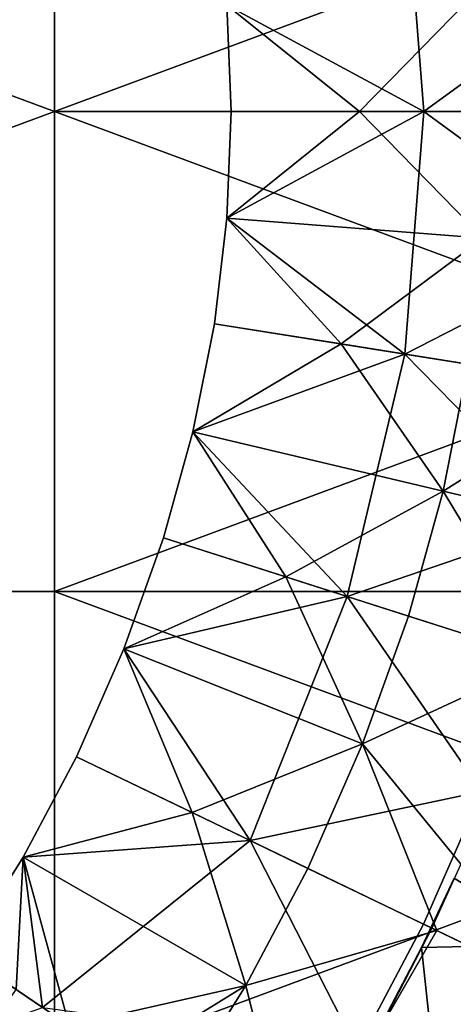
# Model space of a CAD drawing. Units: millimetres. Extents: x -1935 to -1025, y 513 to 1183.
# Drawn here: x -1156 to -1112, y 758 to 858 of the extents above; entities that cross this region are included whole.
import ezdxf

# ---------------------------------------------------------------- set-up
doc = ezdxf.new("R2010")
doc.units = ezdxf.units.MM
doc.header["$MEASUREMENT"] = 0
for name, color, linetype in [('Domyslny', 7, 'Continuous'), ('Domyślny', 7, 'Continuous'), ('Osie', 5, 'Continuous')]:
    doc.layers.add(name, color=color, linetype=linetype)

msp = doc.modelspace()

# ---------------------------------------------------------------- linework, layer by layer
at = {"layer": 'Domyslny'}
for points in [[(-1112.359, 770.947, -4.171), (-1101.663, 764.22, -4.171), (-1115.679, 763.914, -4.171)], [(-1115.679, 763.914, -4.171), (-1112.359, 770.947, -2.171), (-1112.359, 770.947, -4.171)], [(-1112.359, 770.947, -2.171), (-1115.679, 763.914, -4.171), (-1115.679, 763.914, -2.171)], [(-1112.359, 770.947, -2.171), (-1115.679, 763.914, -2.171), (-1101.663, 764.22, -2.171)], [(-1101.663, 764.22, -4.171), (-1114.713, 754.856, -4.171), (-1115.679, 763.914, -4.171)], [(-1101.663, 764.22, -2.171), (-1115.679, 763.914, -2.171), (-1114.713, 754.856, -2.171)], [(-1114.713, 754.856, -4.171), (-1101.663, 764.22, -4.171), (-1101.663, 754.856, -4.171)], [(-1114.713, 754.856, -2.171), (-1101.663, 754.856, -2.171), (-1101.663, 764.22, -2.171)], [(-1115.679, 763.914, -4.171), (-1114.713, 754.856, -4.171), (-1119.44, 756.709, -4.171)], [(-1119.44, 756.709, -4.171), (-1115.679, 763.914, -2.171), (-1115.679, 763.914, -4.171)], [(-1115.679, 763.914, -2.171), (-1119.44, 756.709, -4.171), (-1119.44, 756.709, -2.171)], [(-1115.679, 763.914, -2.171), (-1119.44, 756.709, -2.171), (-1114.713, 754.856, -2.171)]]:
    msp.add_3dface(points, dxfattribs=at)
at = {"layer": 'Domyślny'}
msp.add_lwpolyline([(-1119.03, 757.269), (-1114.63, 765.847), (-1110.573, 774.793), (-1106.939, 783.92), (-1103.737, 793.207), (-1101.096, 802.272), (-1098.915, 811.458), (-1097.198, 820.743), (-1095.982, 829.951), (-1095.251, 839.209), (-1095.007, 848.493), (-1095.251, 857.777), (-1095.982, 867.036)], dxfattribs=at)
for points in [[(-1115.434, 848.493, 23.5), (-1117.372, 873.025, 23.5), (-1135.359, 859.261, 23.5)], [(-1096.48, 862.331, 23.5), (-1117.372, 873.025, 23.5), (-1115.434, 848.493, 23.5)], [(-1095.934, 848.493, 23.5), (-1096.48, 862.331, 23.5), (-1115.434, 848.493, 23.5)], [(-1135.359, 859.261), (-1109.439, 861.308), (-1121.934, 848.493)], [(-1121.934, 848.493), (-1109.439, 861.308), (-1108.934, 848.493)], [(-1134.934, 848.493), (-1135.359, 859.261), (-1121.934, 848.493)], [(-1134.934, 848.493, 23.5), (-1135.359, 859.261, 23.5), (-1134.934, 848.493, 11.75)], [(-1134.934, 848.493, 11.75), (-1135.359, 859.261), (-1134.934, 848.493)], [(-1135.359, 859.261, 23.5), (-1135.359, 859.261), (-1134.934, 848.493, 11.75)], [(-1115.434, 848.493, 23.5), (-1135.359, 859.261, 23.5), (-1134.934, 848.493, 23.5)], [(-1134.934, 848.493), (-1121.934, 848.493), (-1135.359, 837.726)], [(-1135.359, 837.726), (-1121.934, 848.493), (-1109.439, 835.679)], [(-1134.934, 848.493, 23.5), (-1134.934, 848.493, 11.75), (-1135.359, 837.726, 23.5)], [(-1134.934, 848.493, 11.75), (-1134.934, 848.493), (-1135.359, 837.726)], [(-1135.359, 837.726, 23.5), (-1134.934, 848.493, 11.75), (-1135.359, 837.726)], [(-1115.434, 848.493, 23.5), (-1134.934, 848.493, 23.5), (-1135.359, 837.726, 23.5)], [(-1135.359, 837.726, 23.5), (-1117.372, 823.962, 23.5), (-1115.434, 848.493, 23.5)], [(-1121.934, 848.493), (-1108.934, 848.493), (-1109.439, 835.679)], [(-1117.372, 823.962, 23.5), (-1096.48, 834.655, 23.5), (-1115.434, 848.493, 23.5)], [(-1095.934, 848.493, 23.5), (-1115.434, 848.493, 23.5), (-1096.48, 834.655, 23.5)], [(-1123.791, 824.982), (-1136.63, 827.023), (-1135.359, 837.726)], [(-1136.63, 827.023), (-1136.63, 827.023, 11.75), (-1135.359, 837.726)], [(-1136.63, 827.023, 11.75), (-1136.63, 827.023, 23.5), (-1135.359, 837.726, 23.5)], [(-1135.359, 837.726), (-1136.63, 827.023, 11.75), (-1135.359, 837.726, 23.5)], [(-1136.63, 827.023, 23.5), (-1117.372, 823.962, 23.5), (-1135.359, 837.726, 23.5)], [(-1109.439, 835.679), (-1123.791, 824.982), (-1135.359, 837.726)], [(-1110.952, 822.941), (-1123.791, 824.982), (-1109.439, 835.679)], [(-1117.372, 823.962, 23.5), (-1098.114, 820.9, 23.5), (-1096.48, 834.655, 23.5)], [(-1136.63, 827.023), (-1123.791, 824.982), (-1138.793, 816.094)], [(-1136.63, 827.023, 23.5), (-1136.63, 827.023, 11.75), (-1138.793, 816.094, 23.5)], [(-1136.63, 827.023, 11.75), (-1136.63, 827.023), (-1138.793, 816.094)], [(-1138.793, 816.094, 23.5), (-1136.63, 827.023, 11.75), (-1138.793, 816.094)], [(-1117.372, 823.962, 23.5), (-1136.63, 827.023, 23.5), (-1138.793, 816.094, 23.5)], [(-1138.793, 816.094), (-1123.791, 824.982), (-1113.496, 810.088)], [(-1123.791, 824.982), (-1110.952, 822.941), (-1113.496, 810.088)], [(-1138.793, 816.094, 23.5), (-1123.196, 799.433, 23.5), (-1117.372, 823.962, 23.5)], [(-1123.196, 799.433, 23.5), (-1100.848, 807.084, 23.5), (-1117.372, 823.962, 23.5)], [(-1098.114, 820.9, 23.5), (-1117.372, 823.962, 23.5), (-1100.848, 807.084, 23.5)], [(-1110.952, 822.941, 12), (-1096.632, 820.665, 12), (-1113.496, 810.088, 12)], [(-1110.952, 822.941), (-1110.952, 822.941, 12), (-1113.496, 810.088)], [(-1110.952, 822.941, 12), (-1113.496, 810.088, 12), (-1113.496, 810.088)], [(-1113.496, 810.088, 12), (-1096.632, 820.665, 12), (-1085.085, 803.438, 12)], [(-1129.389, 801.408), (-1141.775, 805.357), (-1138.793, 816.094)], [(-1141.775, 805.357), (-1141.775, 805.357, 11.75), (-1138.793, 816.094)], [(-1141.775, 805.357, 11.75), (-1141.775, 805.357, 23.5), (-1138.793, 816.094, 23.5)], [(-1138.793, 816.094), (-1141.775, 805.357, 11.75), (-1138.793, 816.094, 23.5)], [(-1141.775, 805.357, 23.5), (-1123.196, 799.433, 23.5), (-1138.793, 816.094, 23.5)], [(-1113.496, 810.088), (-1129.389, 801.408), (-1138.793, 816.094)], [(-1117.003, 797.459), (-1129.389, 801.408), (-1113.496, 810.088)], [(-1103.188, 793.055, 12), (-1117.003, 797.459, 12), (-1113.496, 810.088, 12)], [(-1117.003, 797.459, 12), (-1117.003, 797.459), (-1113.496, 810.088, 12)], [(-1117.003, 797.459), (-1113.496, 810.088), (-1113.496, 810.088, 12)], [(-1103.188, 793.055, 12), (-1113.496, 810.088, 12), (-1085.085, 803.438, 12)], [(-1123.196, 799.433, 23.5), (-1104.618, 793.51, 23.5), (-1100.848, 807.084, 23.5)], [(-1141.775, 805.357), (-1129.389, 801.408), (-1145.793, 794.133)], [(-1141.775, 805.357, 23.5), (-1141.775, 805.357, 11.75), (-1145.793, 794.133, 23.5)], [(-1141.775, 805.357, 11.75), (-1141.775, 805.357), (-1145.793, 794.133)], [(-1145.793, 794.133, 23.5), (-1141.775, 805.357, 11.75), (-1145.793, 794.133)], [(-1123.196, 799.433, 23.5), (-1141.775, 805.357, 23.5), (-1145.793, 794.133, 23.5)], [(-1145.793, 794.133), (-1129.389, 801.408), (-1121.637, 784.516)], [(-1129.389, 801.408), (-1117.003, 797.459), (-1121.637, 784.516)], [(-1145.793, 794.133, 23.5), (-1133.024, 774.749, 23.5), (-1123.196, 799.433, 23.5)], [(-1133.024, 774.749, 23.5), (-1109.559, 779.707, 23.5), (-1123.196, 799.433, 23.5)], [(-1104.618, 793.51, 23.5), (-1123.196, 799.433, 23.5), (-1109.559, 779.707, 23.5)], [(-1117.003, 797.459, 12), (-1103.188, 793.055, 12), (-1121.637, 784.516, 12)], [(-1117.003, 797.459), (-1117.003, 797.459, 12), (-1121.637, 784.516, 12)], [(-1121.637, 784.516), (-1117.003, 797.459), (-1121.637, 784.516, 12)], [(-1138.88, 777.572), (-1150.59, 783.217), (-1145.793, 794.133)], [(-1150.59, 783.217), (-1150.59, 783.217, 11.75), (-1145.793, 794.133)], [(-1150.59, 783.217, 11.75), (-1150.59, 783.217, 23.5), (-1145.793, 794.133, 23.5)], [(-1145.793, 794.133), (-1150.59, 783.217, 11.75), (-1145.793, 794.133, 23.5)], [(-1150.59, 783.217, 23.5), (-1133.024, 774.749, 23.5), (-1145.793, 794.133, 23.5)], [(-1121.637, 784.516), (-1138.88, 777.572), (-1145.793, 794.133)], [(-1101.046, 759.333, 12), (-1121.637, 784.516, 12), (-1103.188, 793.055, 12)], [(-1127.169, 771.926), (-1138.88, 777.572), (-1121.637, 784.516)], [(-1114.108, 765.63, 12), (-1127.169, 771.926, 12), (-1121.637, 784.516, 12)], [(-1127.169, 771.926, 12), (-1127.169, 771.926), (-1121.637, 784.516)], [(-1121.637, 784.516, 12), (-1127.169, 771.926, 12), (-1121.637, 784.516)], [(-1101.046, 759.333, 12), (-1114.108, 765.63, 12), (-1121.637, 784.516, 12)], [(-1150.59, 783.217), (-1138.88, 777.572), (-1155.959, 773.06)], [(-1150.59, 783.217, 23.5), (-1150.59, 783.217, 11.75), (-1155.959, 773.06, 23.5)], [(-1150.59, 783.217, 11.75), (-1150.59, 783.217), (-1155.959, 773.06)], [(-1155.959, 773.06, 23.5), (-1150.59, 783.217, 11.75), (-1155.959, 773.06)], [(-1133.024, 774.749, 23.5), (-1150.59, 783.217, 23.5), (-1155.959, 773.06, 23.5)], [(-1133.024, 774.749, 23.5), (-1115.459, 766.281, 23.5), (-1109.559, 779.707, 23.5)], [(-1115.459, 766.281, 23.5), (-1115.459, 766.281, 38), (-1109.559, 779.707, 38)], [(-1109.559, 779.707, 23.5), (-1115.459, 766.281, 23.5), (-1109.559, 779.707, 38)], [(-1115.459, 766.281, 38), (-1095.191, 756.511, 38), (-1109.559, 779.707, 38)], [(-1155.959, 773.06), (-1138.88, 777.572), (-1133.44, 760.064)], [(-1138.88, 777.572), (-1127.169, 771.926), (-1133.44, 760.064)], [(-1155.959, 773.06, 23.5), (-1154.009, 757.841, 23.5), (-1133.024, 774.749, 23.5)], [(-1154.009, 757.841, 23.5), (-1122.181, 753.566, 23.5), (-1133.024, 774.749, 23.5)], [(-1115.459, 766.281, 23.5), (-1133.024, 774.749, 23.5), (-1122.181, 753.566, 23.5)], [(-1156.695, 759.669), (-1162.069, 763.327), (-1155.959, 773.06)], [(-1162.069, 763.327), (-1162.069, 763.327, 11.75), (-1155.959, 773.06)], [(-1162.069, 763.327, 11.75), (-1162.069, 763.327, 23.5), (-1155.959, 773.06, 23.5)], [(-1155.959, 773.06), (-1162.069, 763.327, 11.75), (-1155.959, 773.06, 23.5)], [(-1162.069, 763.327, 23.5), (-1154.009, 757.841, 23.5), (-1155.959, 773.06, 23.5)], [(-1151.322, 756.012), (-1156.695, 759.669), (-1155.959, 773.06)], [(-1133.44, 760.064), (-1151.322, 756.012), (-1155.959, 773.06)], [(-1127.169, 771.926, 12), (-1114.108, 765.63, 12), (-1133.44, 760.064, 12)], [(-1127.169, 771.926), (-1127.169, 771.926, 12), (-1133.44, 760.064)], [(-1127.169, 771.926, 12), (-1133.44, 760.064, 12), (-1133.44, 760.064)], [(-1115.459, 766.281, 38), (-1115.459, 766.281, 23.5), (-1122.181, 753.566, 38)], [(-1115.459, 766.281, 23.5), (-1122.181, 753.566, 23.5), (-1122.181, 753.566, 38)], [(-1095.191, 756.511, 38), (-1115.459, 766.281, 38), (-1122.181, 753.566, 38)], [(-1128.589, 740.537, 12), (-1133.44, 760.064, 12), (-1114.108, 765.63, 12)], [(-1114.108, 765.63, 12), (-1101.046, 759.333, 12), (-1128.589, 740.537, 12)], [(-1154.009, 757.841, 23.5), (-1162.069, 763.327, 23.5), (-1170.168, 752.059, 23.5)], [(-1156.695, 759.669), (-1151.322, 756.012), (-1160.711, 753.859)], [(-1145.949, 752.354), (-1151.322, 756.012), (-1133.44, 760.064)], [(-1140.575, 748.697), (-1145.949, 752.354), (-1133.44, 760.064)], [(-1128.589, 740.537, 12), (-1140.575, 748.697, 12), (-1133.44, 760.064, 12)], [(-1140.575, 748.697, 12), (-1140.575, 748.697, 6), (-1133.44, 760.064, 12)], [(-1140.575, 748.697, 6), (-1140.575, 748.697), (-1133.44, 760.064)], [(-1133.44, 760.064, 12), (-1140.575, 748.697, 6), (-1133.44, 760.064)], [(-1116.602, 732.378, 12), (-1128.589, 740.537, 12), (-1101.046, 759.333, 12)], [(-1101.046, 759.333, 12), (-1087.984, 753.037, 12), (-1116.602, 732.378, 12)]]:
    msp.add_3dface(points, dxfattribs=at)
at = {"layer": 'Osie'}
for points in [[(-1152.793, 848.493, -4), (-1283.679, 897.059, -4), (-1152.793, 897.059, -4)], [(-1283.679, 897.059, -4), (-1152.793, 848.493, -4), (-1283.679, 799.928, -4)], [(-1152.793, 848.493), (-1152.793, 897.059), (-1283.679, 897.059)], [(-1283.679, 897.059), (-1283.679, 799.928), (-1152.793, 848.493)], [(-1152.793, 897.059, -4), (-1087.351, 872.776, -4), (-1152.793, 848.493, -4)], [(-1152.793, 897.059), (-1152.793, 848.493), (-1087.351, 872.776)], [(-1152.793, 848.493, -4), (-1087.351, 872.776, -4), (-1087.351, 848.493, -4)], [(-1152.793, 848.493), (-1087.351, 848.493), (-1087.351, 872.776)], [(-1283.679, 799.928, -4), (-1152.793, 848.493, -4), (-1152.793, 799.928, -4)], [(-1283.679, 799.928), (-1152.793, 799.928), (-1152.793, 848.493)], [(-1087.351, 824.21, -4), (-1152.793, 848.493, -4), (-1087.351, 848.493, -4)], [(-1152.793, 848.493, -4), (-1087.351, 824.21, -4), (-1152.793, 799.928, -4)], [(-1087.351, 824.21), (-1087.351, 848.493), (-1152.793, 848.493)], [(-1152.793, 848.493), (-1152.793, 799.928), (-1087.351, 824.21)], [(-1152.793, 799.928, -4), (-1087.351, 824.21, -4), (-1087.351, 799.928, -4)], [(-1152.793, 799.928), (-1087.351, 799.928), (-1087.351, 824.21)], [(-1152.793, 751.362, -4), (-1283.679, 799.928, -4), (-1152.793, 799.928, -4)], [(-1218.236, 702.797, -4), (-1283.679, 799.928, -4), (-1152.793, 751.362, -4)], [(-1152.793, 751.362), (-1152.793, 799.928), (-1283.679, 799.928)], [(-1218.236, 702.797), (-1152.793, 751.362), (-1283.679, 799.928)], [(-1087.351, 775.645, -4), (-1152.793, 799.928, -4), (-1087.351, 799.928, -4)], [(-1152.793, 799.928, -4), (-1087.351, 775.645, -4), (-1152.793, 751.362, -4)], [(-1087.351, 775.645), (-1087.351, 799.928), (-1152.793, 799.928)], [(-1152.793, 799.928), (-1152.793, 751.362), (-1087.351, 775.645)], [(-1152.793, 751.362, -4), (-1087.351, 775.645, -4), (-1087.351, 751.362, -4)], [(-1152.793, 751.362), (-1087.351, 751.362), (-1087.351, 775.645)]]:
    msp.add_3dface(points, dxfattribs=at)

doc.saveas('drawing.dxf')
